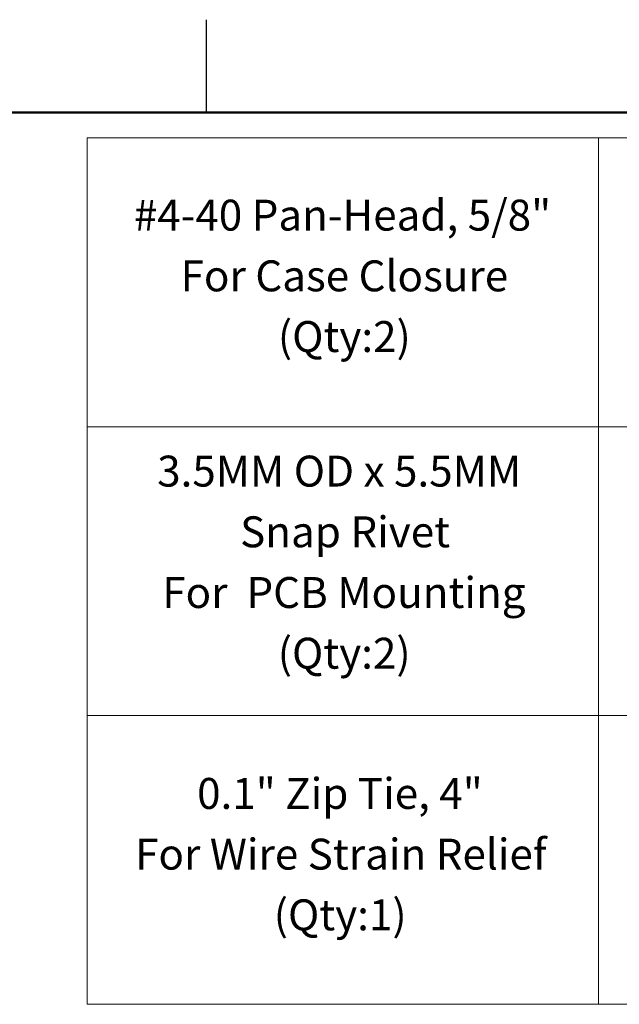
# Model space of a CAD drawing. Units: inches. Extents: x 0.1 to 15.8, y 0.1 to 10.2.
# Drawn here: x 11.2 to 13.5, y 6.5 to 10.2 of the extents above; entities that cross this region are included whole.
import ezdxf

# ---------------------------------------------------------------- set-up
doc = ezdxf.new("R2010")
doc.units = ezdxf.units.IN
doc.header["$LTSCALE"] = 0.9375
doc.header["$MEASUREMENT"] = 0
doc.styles.add('SLDTEXTSTYLE0', font='TXT', dxfattribs={"width": 0.75})

# ---------------------------------------------------------------- blocks, each defined once
blk = doc.blocks.new('SW_NOTE_0')
at = {"color": 0, "linetype": 'Continuous', "lineweight": 0, "attachment_point": 2, "style": 'SLDTEXTSTYLE0'}
for s, insert, char_height in [('#4-40 Pan-Head, 5/8"', (0.7928, 0.1511), 0.117188), ('For Case Closure', (0.8, -0.079), 0.117188), ('(Qty:2)', (0.7998, -0.3091), 0.11719)]:
    blk.add_mtext(s, dxfattribs=dict(at, insert=insert, char_height=char_height))
blk = doc.blocks.new('SW_NOTE_1')
at = {"color": 0, "linetype": 'Continuous', "lineweight": 0, "attachment_point": 2, "style": 'SLDTEXTSTYLE0'}
for s, insert, char_height in [('0.1" Zip Tie, 4"', (0.4852, 0.1511), 0.117188), ('For Wire Strain Relief', (0.4887, -0.079), 0.117188), ('(Qty:1)', (0.4861, -0.3091), 0.11719)]:
    blk.add_mtext(s, dxfattribs=dict(at, insert=insert, char_height=char_height))
blk = doc.blocks.new('SW_NOTE_2')
at = {"color": 0, "linetype": 'Continuous', "lineweight": 0, "attachment_point": 2, "style": 'SLDTEXTSTYLE0'}
for s, insert, char_height in [('3.5MM OD x 5.5MM', (0.7068, 0.1511), 0.117188), ('Snap Rivet', (0.7292, -0.079), 0.11719), ('For  PCB Mounting', (0.7247, -0.3091), 0.117188), ('(Qty:2)', (0.7258, -0.5391), 0.11719)]:
    blk.add_mtext(s, dxfattribs=dict(at, insert=insert, char_height=char_height))
blk = doc.blocks.new('SW_TABLEANNOTATION_0')
at = {"color": 0, "linetype": 'Continuous', "lineweight": 0}
for p, q in [((0, 0), (0, -3.2835)), ((3.8754, 0), (0, 0)), ((1.9377, 0), (1.9377, -3.2835)), ((3.8754, -3.2835), (3.8754, 0)), ((0, -1.0945), (3.8754, -1.0945)), ((0, -2.189), (3.8754, -2.189)), ((0, -3.2835), (3.8754, -3.2835))]:
    blk.add_line(p, q, dxfattribs=at)

msp = doc.modelspace()

# ---------------------------------------------------------------- linework, layer by layer
at = {"color": 7, "linetype": 'Continuous', "lineweight": 25}
msp.add_line((11.9531, 9.8438), (11.9531, 10.1953), dxfattribs=at)
msp.add_line((11.9531, 9.8438), (11.9531, 10.1953), dxfattribs=at)
at = {"color": 7, "linetype": 'Continuous', "lineweight": 50}
msp.add_line((0.4688, 9.8438), (15.4688, 9.8438), dxfattribs=at)

# ---------------------------------------------------------------- block references
at = {"color": 7, "linetype": 'Continuous', "lineweight": 0}
for name, p in [('SW_TABLEANNOTATION_0', (11.5007, 9.7469)), ('SW_NOTE_0', (11.6756, 9.362)), ('SW_NOTE_2', (11.749, 8.3918)), ('SW_NOTE_1', (11.9735, 7.1701))]:
    msp.add_blockref(name, p, dxfattribs=at)

doc.saveas('drawing.dxf')
